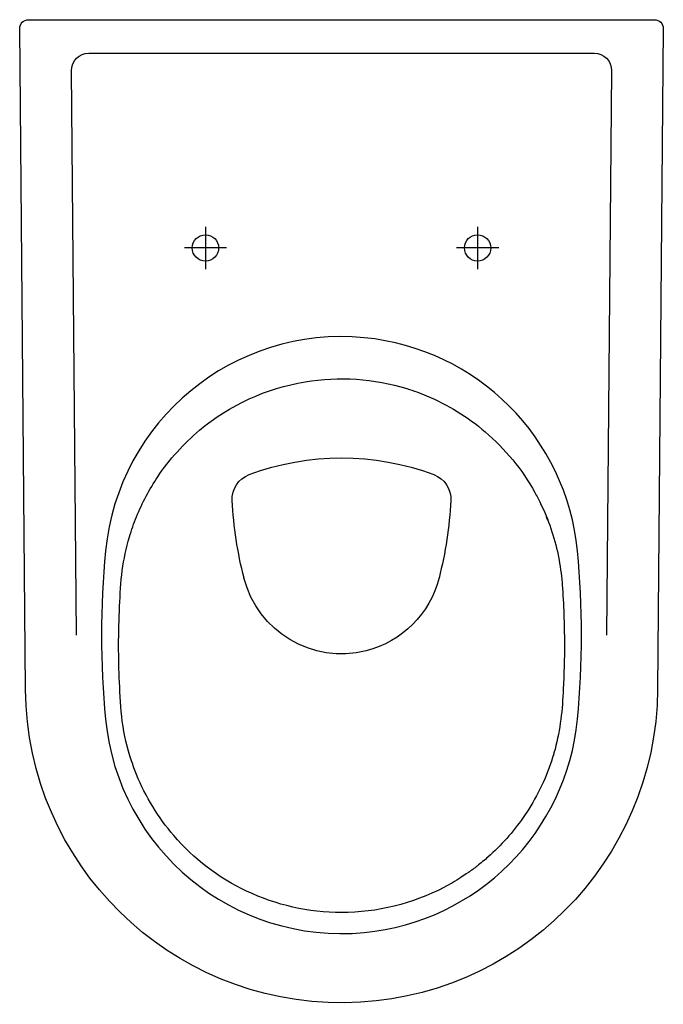
# Model space of a CAD drawing. Extents: x -183 to 183, y -561 to 0.
import ezdxf

# ---------------------------------------------------------------- set-up
doc = ezdxf.new("R2010")
doc.units = 0
doc.header["$MEASUREMENT"] = 0
doc.layers.get('0').update_dxf_attribs({"linetype": 'CONTINUOUS'})

msp = doc.modelspace()

# ---------------------------------------------------------------- linework, layer by layer
at = {"color": 7}
for p, q in [((-77.5, 0), (-75, 0)), ((75, 0), (77.5, 0)), ((-77.5, -118), (-77.5, -142)), ((77.5, -118), (77.5, -142)), ((-65.5, -130), (-89.5, -130)), ((89.5, -130), (65.5, -130)), ((117.55, -285.14), (116.73, -283.06))]:
    msp.add_line(p, q, dxfattribs=at)
for centre in [(-77.5, -130), (77.5, -130)]:
    msp.add_circle(centre, 7.5, dxfattribs=at)
for points, knots in [([(179.98, -381.48), (179.98, -381.48), (183.26, -5.04), (183.26, -5.04), (183.26, -5.03), (183.26, -5.02), (183.26, -5), (183.26, -2.24), (181.02, 0), (178.26, 0), (178.26, 0), (-178.26, 0), (-178.26, 0), (-178.28, 0), (-178.29, 0), (-178.3, 0), (-181.07, -0.02), (-183.29, -2.28), (-183.26, -5.04), (-183.26, -5.04), (-179.97, -381.48), (-179.97, -381.48), (-179.97, -381.48), (-179.97, -381.48), (-179.97, -381.48), (-179.11, -480.88), (-97.83, -560.75), (1.57, -559.88), (99.74, -559.03), (179.12, -479.65), (179.98, -381.48)], [0, 0, 0, 0, 1, 1, 1, 2, 2, 2, 3, 3, 3, 4, 4, 4, 5, 5, 5, 6, 6, 6, 7, 7, 7, 8, 8, 8, 9, 9, 9, 10, 10, 10, 10]), ([(-151, -350.49), (-151, -350.49), (-153.81, -29.09), (-153.81, -29.09), (-153.85, -23.56), (-149.42, -19.05), (-143.89, -19), (-143.86, -19), (-143.84, -19), (-143.8, -19), (-143.8, -19), (143.81, -19), (143.81, -19), (143.81, -19), (143.81, -19), (143.81, -19), (143.84, -19), (143.86, -19), (143.89, -19), (149.41, -19.05), (153.86, -23.56), (153.81, -29.09), (153.81, -29.09), (151, -350.49), (151, -350.49)], [0, 0, 0, 0, 1, 1, 1, 2, 2, 2, 3, 3, 3, 4, 4, 4, 5, 5, 5, 6, 6, 6, 7, 7, 7, 8, 8, 8, 8]), ([(134.38, -398.42), (128.19, -462.75), (77.27, -513.68), (12.93, -519.86), (-61.28, -527), (-127.24, -472.64), (-134.38, -398.42), (-137.45, -366.53), (-137.45, -334.42), (-134.38, -302.55), (-127.23, -228.34), (-61.27, -173.97), (12.95, -181.13), (77.27, -187.32), (128.18, -238.23), (134.38, -302.55), (137.45, -334.42), (137.45, -366.53), (134.38, -398.42)], [0, 0, 0, 0, 1, 1, 1, 2, 2, 2, 3, 3, 3, 4, 4, 4, 5, 5, 5, 6, 6, 6, 6]), ([(72.24, -485.73), (73.95, -484.53), (75.62, -483.29), (77.27, -482.01), (79.37, -480.38), (81.42, -478.68), (83.41, -476.91), (90.94, -470.24), (97.66, -462.69), (103.42, -454.44), (103.42, -454.44), (106.68, -449.54), (106.68, -449.54), (112.81, -439.79), (117.57, -429.23), (120.84, -418.18), (120.84, -418.18), (121.01, -417.57), (121.01, -417.57), (124.23, -406.44), (125.61, -394.85), (126.19, -383.26), (126.19, -383.26), (126.2, -383.26), (126.2, -383.26), (126.2, -383.26), (126.3, -381.34), (126.3, -381.34), (126.75, -372.68), (126.95, -363.98), (126.93, -355.29), (126.9, -344.12), (126.49, -332.97), (125.7, -321.83), (125.7, -321.83), (125.61, -320.73), (125.61, -320.73), (125.16, -315.76), (124.52, -310.81), (123.58, -305.92), (123.58, -305.92), (123.33, -304.7), (123.33, -304.7), (121.21, -294.59), (117.86, -284.77), (113.34, -275.47), (112.31, -273.35), (111.23, -271.25), (110.08, -269.19), (102.8, -256.1), (93.22, -244.41), (81.83, -234.69), (81.83, -234.69), (81.83, -234.69), (81.83, -234.69), (71.84, -226.16), (60.59, -219.25), (48.48, -214.2), (48.48, -214.2), (48.48, -214.2), (48.48, -214.2), (44.79, -212.66), (41.04, -211.3), (37.23, -210.12), (18.49, -204.33), (-1.34, -202.99), (-20.69, -206.21), (-42.85, -209.9), (-63.61, -219.45), (-80.84, -233.85), (-89.99, -241.49), (-98, -250.4), (-104.64, -260.3), (-104.64, -260.3), (-104.64, -260.31), (-104.64, -260.31), (-109.44, -267.46), (-113.49, -275.1), (-116.73, -283.08), (-116.73, -283.08), (-116.73, -283.08), (-116.73, -283.08), (-118.27, -286.85), (-119.62, -290.7), (-120.78, -294.61), (-122.63, -300.84), (-124, -307.21), (-124.87, -313.66), (-125.74, -320.37), (-126.08, -327.22), (-126.42, -334), (-126.42, -334), (-126.41, -334), (-126.41, -334), (-126.75, -341.49), (-126.93, -348.99), (-126.93, -356.48), (-126.95, -363.43), (-126.77, -370.36), (-126.48, -377.29), (-126.13, -384.71), (-125.8, -392.24), (-124.84, -399.59), (-123.8, -407.24), (-122.06, -414.76), (-119.62, -422.08), (-119.62, -422.08), (-119.6, -422.07), (-119.6, -422.07), (-118.73, -424.71), (-117.78, -427.33), (-116.73, -429.92), (-116.73, -429.92), (-116.73, -429.92), (-116.73, -429.92), (-111.6, -442.56), (-104.44, -454.27), (-95.56, -464.62), (-84.11, -477.93), (-70.01, -488.71), (-54.16, -496.25), (-37.24, -504.31), (-18.74, -508.48), (0, -508.48), (20.32, -508.48), (40.35, -503.58), (58.36, -494.16), (58.36, -494.16), (58.35, -494.16), (58.35, -494.16), (61.63, -492.46), (64.82, -490.6), (67.93, -488.61), (67.93, -488.61), (71.07, -486.53), (71.07, -486.53), (71.07, -486.53), (72.24, -485.73), (72.24, -485.73)], [0, 0, 0, 0, 1, 1, 1, 2, 2, 2, 3, 3, 3, 4, 4, 4, 5, 5, 5, 6, 6, 6, 7, 7, 7, 8, 8, 8, 9, 9, 9, 10, 10, 10, 11, 11, 11, 12, 12, 12, 13, 13, 13, 14, 14, 14, 15, 15, 15, 16, 16, 16, 17, 17, 17, 18, 18, 18, 19, 19, 19, 20, 20, 20, 21, 21, 21, 22, 22, 22, 23, 23, 23, 24, 24, 24, 25, 25, 25, 26, 26, 26, 27, 27, 27, 28, 28, 28, 29, 29, 29, 30, 30, 30, 31, 31, 31, 32, 32, 32, 33, 33, 33, 34, 34, 34, 35, 35, 35, 36, 36, 36, 37, 37, 37, 38, 38, 38, 39, 39, 39, 40, 40, 40, 41, 41, 41, 42, 42, 42, 43, 43, 43, 44, 44, 44, 45, 45, 45, 46, 46, 46, 46]), ([(52.53, -259.05), (18.66, -246.39), (-18.65, -246.39), (-52.53, -259.05), (-58.67, -261.35), (-62.61, -267.37), (-62.26, -273.91), (-61.45, -288.8), (-59.2, -303.55), (-55.53, -317.98), (-55.53, -317.98), (-55.55, -317.89), (-55.55, -317.89), (-47.8, -348.57), (-16.66, -367.16), (14.02, -359.42), (34.45, -354.26), (50.4, -338.31), (55.55, -317.89), (55.55, -317.89), (55.53, -317.98), (55.53, -317.98), (59.2, -303.55), (61.45, -288.8), (62.26, -273.91), (62.61, -267.37), (58.67, -261.35), (52.53, -259.05)], [0, 0, 0, 0, 1, 1, 1, 2, 2, 2, 3, 3, 3, 4, 4, 4, 5, 5, 5, 6, 6, 6, 7, 7, 7, 8, 8, 8, 9, 9, 9, 9])]:
    msp.add_open_spline(points, degree=3, knots=knots, dxfattribs=at)

doc.saveas('drawing.dxf')
